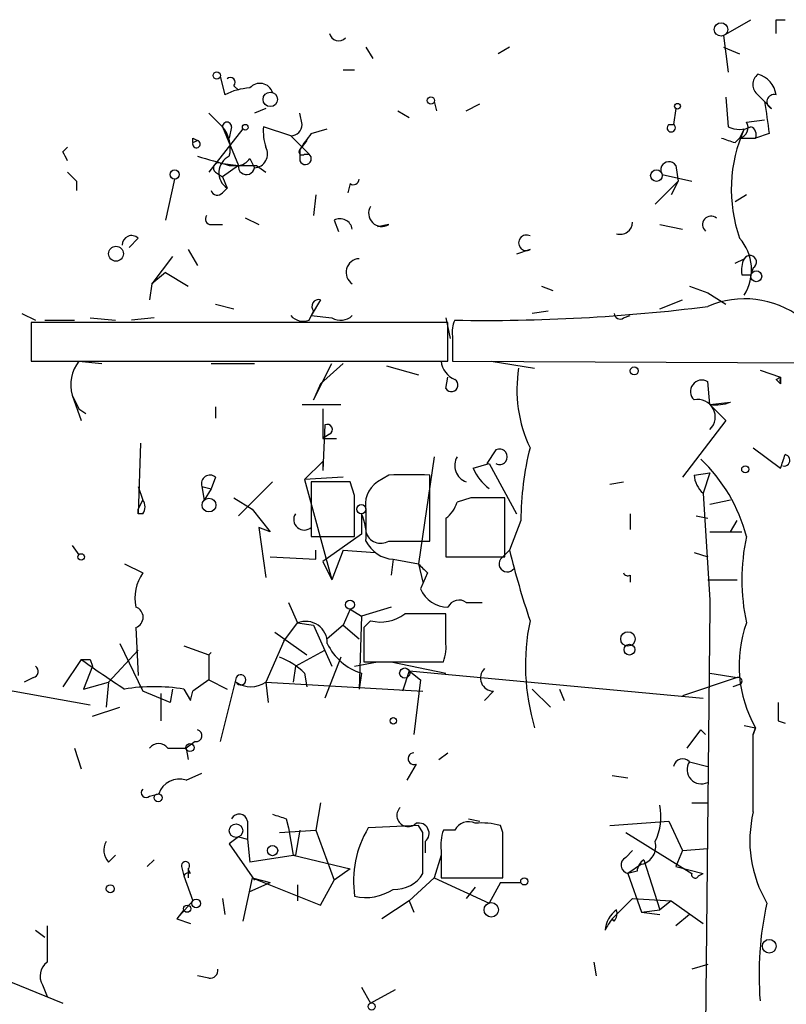
# Model space of a CAD drawing. Extents: x -23568 to 155897, y -8084 to 95568.
# Drawn here: x 360 to 388, y 24421 to 24457 of the extents above; entities that cross this region are included whole.
import ezdxf

# ---------------------------------------------------------------- set-up
doc = ezdxf.new("R2010")
doc.units = 0
doc.header["$MEASUREMENT"] = 0
doc.layers.add('MAIN', color=5, linetype='CONTINUOUS')

msp = doc.modelspace()

# ---------------------------------------------------------------- linework, layer by layer
at = {"layer": 'MAIN'}
for p, q in [((385.9953, 24456.7587), (387.0113, 24457.3514)), ((387.9427, 24457.3514), (388.2813, 24457.3514)), ((385.9953, 24456.7587), (386.1647, 24455.404)), ((372.7027, 24456.3354), (372.9567, 24455.912)), ((378.0367, 24456.3354), (377.6133, 24456.0814)), ((385.9953, 24456.3354), (386.588, 24456.0814)), ((367.284, 24455.2347), (367.4533, 24454.5574)), ((371.856, 24455.4887), (372.2793, 24455.4887)), ((367.792, 24454.896), (367.9613, 24454.7267)), ((386.08, 24454.4727), (386.1647, 24453.372)), ((387.2653, 24454.5574), (387.5193, 24454.3034)), ((375.2427, 24454.3034), (375.3273, 24453.9647)), ((376.428, 24453.9647), (376.936, 24454.2187)), ((387.5193, 24454.3034), (387.7733, 24454.0494)), ((366.8607, 24453.88), (367.3687, 24453.372)), ((368.9773, 24454.0494), (368.554, 24453.88)), ((370.332, 24453.4567), (370.2473, 24453.88)), ((373.888, 24453.9647), (374.3113, 24453.7107)), ((384.2173, 24454.0494), (384.1327, 24453.4567)), ((367.3687, 24453.372), (367.9613, 24451.9327)), ((367.7073, 24453.372), (367.6227, 24452.9487)), ((369.9087, 24453.0334), (368.8927, 24453.372)), ((383.9633, 24453.4567), (384.1327, 24453.4567)), ((383.9633, 24453.4567), (384.1327, 24453.4567)), ((386.842, 24453.5414), (387.5193, 24453.626)), ((368.1307, 24453.2874), (366.8607, 24451.6787)), ((369.9087, 24453.0334), (370.586, 24452.356)), ((370.6707, 24453.118), (371.2633, 24453.2874)), ((386.7573, 24453.2874), (386.588, 24452.9487)), ((387.6887, 24453.118), (387.1807, 24452.9487)), ((366.268, 24452.9487), (366.4373, 24452.864)), ((366.268, 24452.7794), (366.4373, 24452.864)), ((370.5013, 24452.864), (370.2473, 24452.5254)), ((386.4187, 24452.7794), (386.588, 24452.9487)), ((386.588, 24452.9487), (387.1807, 24452.9487)), ((361.442, 24452.4407), (361.6113, 24452.61)), ((370.2473, 24452.5254), (370.2473, 24452.102)), ((370.2473, 24452.5254), (370.2473, 24452.102)), ((370.4167, 24452.356), (370.586, 24452.356)), ((367.284, 24452.0174), (367.9613, 24451.9327)), ((367.9613, 24451.9327), (367.3687, 24451.5094)), ((368.3847, 24452.1867), (368.554, 24451.848)), ((368.6387, 24451.9327), (368.9773, 24451.6787)), ((384.2173, 24451.9327), (384.302, 24451.34)), ((367.1147, 24451.6787), (367.3687, 24451.5094)), ((383.7093, 24451.594), (384.81, 24451.34)), ((361.95, 24451.34), (361.95, 24451.0014)), ((365.5907, 24451.4247), (365.252, 24449.9007)), ((367.3687, 24451.5094), (367.538, 24451.086)), ((372.11, 24451.2554), (372.0253, 24450.9167)), ((383.4553, 24450.4934), (384.302, 24451.34)), ((384.302, 24451.34), (384.048, 24450.832)), ((367.3687, 24450.9167), (367.538, 24451.086)), ((370.84, 24450.832), (370.7553, 24450.07)), ((386.842, 24450.832), (386.4187, 24450.578)), ((366.9453, 24449.7314), (367.3687, 24449.7314)), ((368.2153, 24449.9854), (368.7233, 24449.7314)), ((371.5173, 24449.9007), (371.6867, 24449.4774)), ((373.5493, 24449.7314), (373.126, 24449.6467)), ((383.6247, 24449.7314), (384.4713, 24449.562)), ((364.236, 24449.2234), (363.8973, 24448.8847)), ((366.0987, 24448.8), (366.4373, 24448.2074)), ((378.7987, 24448.8), (378.2907, 24448.6307)), ((365.506, 24448.546), (364.744, 24447.53)), ((386.4187, 24448.292), (386.7573, 24448.4614)), ((365.252, 24447.9534), (364.744, 24447.53)), ((365.252, 24447.9534), (366.0987, 24447.4454)), ((387.096, 24448.1227), (387.0113, 24447.8687)), ((364.744, 24447.53), (364.6593, 24446.9374)), ((386.6727, 24447.8687), (387.0113, 24447.8687)), ((379.222, 24447.4454), (379.6453, 24447.276)), ((384.7253, 24447.4454), (385.4027, 24447.1914)), ((385.4027, 24447.1914), (386.08, 24446.768)), ((371.0093, 24446.9374), (370.6707, 24446.3447)), ((383.6247, 24446.5987), (384.4713, 24446.9374)), ((359.918, 24446.4294), (360.426, 24446.1754)), ((367.1147, 24446.768), (367.792, 24446.5987)), ((370.586, 24446.1754), (370.7553, 24446.514)), ((379.476, 24446.514), (378.8833, 24446.4294)), ((360.2567, 24446.0907), (360.2567, 24444.6514)), ((375.7507, 24446.0907), (360.2567, 24446.0907)), ((360.7647, 24446.1754), (361.8653, 24446.1754)), ((362.458, 24446.26), (363.3893, 24446.1754)), ((364.8287, 24446.26), (363.982, 24446.1754)), ((370.6707, 24446.3447), (371.4327, 24446.26)), ((375.666, 24446.26), (375.8353, 24445.498)), ((375.7507, 24444.6514), (375.7507, 24446.0907)), ((382.27, 24446.26), (382.524, 24446.3447)), ((375.92, 24445.5827), (375.92, 24444.6514)), ((360.2567, 24444.6514), (375.7507, 24444.6514)), ((362.0347, 24444.6514), (362.8813, 24444.5667)), ((363.3893, 24444.6514), (364.744, 24444.6514)), ((375.92, 24444.6514), (394.3773, 24444.5667)), ((377.3593, 24444.6514), (378.968, 24444.3974)), ((366.9453, 24444.5667), (368.554, 24444.5667)), ((370.7553, 24443.212), (371.4327, 24444.5667)), ((371.856, 24444.5667), (371.0093, 24443.8047)), ((373.4647, 24444.482), (374.65, 24444.1434)), ((387.35, 24444.3127), (388.112, 24444.0587)), ((375.666, 24443.6354), (375.7507, 24444.0587)), ((385.4873, 24443.0427), (385.4027, 24443.8894)), ((387.9427, 24443.974), (388.112, 24444.0587)), ((388.112, 24444.0587), (388.112, 24443.8047)), ((371.0093, 24443.8047), (370.7553, 24443.212)), ((361.7807, 24443.3814), (362.1193, 24442.45)), ((361.7807, 24443.3814), (362.0347, 24442.8734)), ((385.4873, 24443.0427), (386.2493, 24443.1274)), ((362.0347, 24442.8734), (362.2887, 24442.704)), ((367.1147, 24442.958), (367.1147, 24442.5347)), ((370.332, 24443.0427), (371.7713, 24443.0427)), ((371.094, 24442.8734), (371.094, 24441.7727)), ((385.4873, 24443.0427), (386.08, 24442.45)), ((386.08, 24442.45), (384.4713, 24440.3334)), ((371.1787, 24442.2807), (371.094, 24440.5874)), ((371.348, 24441.942), (371.094, 24441.7727)), ((371.094, 24441.7727), (371.602, 24441.7727)), ((364.3207, 24441.6034), (364.236, 24438.9787)), ((377.5287, 24441.3494), (377.19, 24440.8414)), ((387.096, 24441.434), (388.112, 24440.672)), ((370.4167, 24440.2487), (371.094, 24440.926)), ((371.094, 24440.926), (371.094, 24440.5874)), ((375.2427, 24441.0954), (374.65, 24437.116)), ((376.682, 24440.672), (377.2747, 24440.8414)), ((377.2747, 24440.8414), (378.2907, 24438.9787)), ((367.1147, 24440.3334), (366.9453, 24439.91)), ((371.856, 24440.3334), (370.4167, 24440.2487)), ((370.4167, 24440.2487), (371.4327, 24436.5234)), ((373.5493, 24440.418), (373.126, 24440.164)), ((375.0733, 24437.9627), (375.0733, 24440.418)), ((384.8947, 24440.418), (385.4873, 24440.5027)), ((385.4873, 24440.5027), (385.2333, 24439.7407)), ((364.236, 24439.9947), (364.4053, 24439.4867)), ((366.6067, 24439.9947), (366.9453, 24439.91)), ((366.6067, 24439.9947), (366.6913, 24439.4867)), ((366.9453, 24439.91), (366.6913, 24439.4867)), ((369.2313, 24440.164), (367.9613, 24438.894)), ((372.11, 24440.164), (370.6707, 24440.164)), ((370.6707, 24440.164), (370.6707, 24438.132)), ((372.2793, 24439.656), (372.11, 24440.164)), ((381.762, 24440.0794), (382.27, 24440.164)), ((364.236, 24439.148), (364.4053, 24439.4867)), ((367.792, 24439.5714), (368.4693, 24439.148)), ((376.5973, 24439.5714), (376.0893, 24439.402)), ((377.8673, 24437.37), (377.8673, 24439.5714)), ((385.2333, 24439.7407), (385.4873, 24435.7614)), ((386.2493, 24439.4867), (385.4873, 24439.3174)), ((368.4693, 24439.148), (369.1467, 24438.3014)), ((364.4053, 24438.9787), (364.236, 24438.9787)), ((372.5333, 24438.9787), (372.5333, 24438.2167)), ((372.7027, 24439.0634), (372.7027, 24438.3014)), ((375.666, 24438.8094), (375.666, 24437.37)), ((378.46, 24438.7247), (378.0367, 24437.624)), ((382.524, 24438.9787), (382.524, 24438.386)), ((384.9793, 24438.894), (385.4027, 24438.8094)), ((386.2493, 24438.3014), (386.5033, 24438.7247)), ((369.1467, 24438.3014), (368.7233, 24438.4707)), ((368.7233, 24438.4707), (368.9773, 24436.608)), ((370.6707, 24438.132), (372.2793, 24438.132)), ((372.5333, 24438.2167), (371.094, 24437.2007)), ((385.4873, 24438.3014), (386.6727, 24438.3014)), ((361.7807, 24437.7934), (362.0347, 24437.4547)), ((370.84, 24437.2854), (370.84, 24437.624)), ((371.856, 24437.624), (371.4327, 24436.5234)), ((371.856, 24437.624), (373.0413, 24437.5394)), ((373.5493, 24437.9627), (375.0733, 24437.9627)), ((377.698, 24437.2854), (378.0367, 24437.624)), ((369.1467, 24437.37), (370.84, 24437.2854)), ((373.7187, 24437.2854), (373.634, 24436.6927)), ((373.7187, 24437.2854), (374.65, 24437.116)), ((375.666, 24437.37), (377.8673, 24437.37)), ((384.8947, 24437.5394), (385.4027, 24437.37)), ((363.728, 24437.116), (364.4053, 24436.7774)), ((371.094, 24437.2007), (371.4327, 24436.5234)), ((374.65, 24437.116), (374.8193, 24436.4387)), ((374.9887, 24436.7774), (374.7347, 24436.1847)), ((382.524, 24436.6927), (382.524, 24436.4387)), ((385.4027, 24436.5234), (386.5033, 24436.5234)), ((369.824, 24435.6767), (370.1627, 24434.9147)), ((373.634, 24435.5074), (372.5333, 24435.1687)), ((376.428, 24435.6767), (377.0207, 24435.6767)), ((385.4873, 24435.5074), (385.318, 24419.7594)), ((385.4873, 24435.7614), (385.4873, 24435.5074)), ((372.11, 24435.4227), (371.856, 24434.83)), ((372.11, 24435.4227), (372.5333, 24435.1687)), ((372.5333, 24435.1687), (372.4487, 24432.4594)), ((375.666, 24434.2374), (375.666, 24435.2534)), ((364.1513, 24434.7454), (364.236, 24432.9674)), ((369.6547, 24434.2374), (370.1627, 24434.9147)), ((370.1627, 24434.9147), (370.7553, 24434.83)), ((370.7553, 24434.83), (371.4327, 24433.306)), ((371.856, 24434.83), (371.2633, 24434.322)), ((371.856, 24434.83), (372.4487, 24434.322)), ((372.872, 24434.9994), (372.618, 24434.7454)), ((372.618, 24434.7454), (372.618, 24433.4754)), ((369.316, 24434.576), (370.5013, 24433.7294)), ((363.5587, 24434.1527), (364.4053, 24432.3747)), ((365.9293, 24434.068), (366.8607, 24433.7294)), ((369.6547, 24434.2374), (368.9773, 24432.7134)), ((363.1353, 24432.7134), (364.236, 24433.8987)), ((366.8607, 24433.7294), (366.9453, 24433.814)), ((366.8607, 24433.7294), (366.8607, 24432.798)), ((370.078, 24433.306), (371.1787, 24433.8987)), ((371.7713, 24433.6447), (371.1787, 24432.1207)), ((362.1193, 24433.56), (361.442, 24432.544)), ((362.5427, 24433.306), (362.204, 24432.4594)), ((362.458, 24433.56), (362.5427, 24433.306)), ((370.078, 24433.306), (369.9933, 24432.7134)), ((372.2793, 24433.306), (373.126, 24433.4754)), ((372.618, 24433.4754), (375.5813, 24433.4754)), ((373.634, 24433.4754), (375.666, 24433.052)), ((360.3413, 24432.8827), (360.0027, 24432.7134)), ((367.8767, 24432.8827), (367.284, 24430.512)), ((370.4167, 24433.052), (370.5013, 24432.544)), ((372.5333, 24433.052), (372.4487, 24432.4594)), ((374.3113, 24433.1367), (374.0573, 24432.3747)), ((374.3113, 24433.1367), (374.7347, 24432.798)), ((374.3113, 24433.1367), (385.2333, 24432.1207)), ((386.5033, 24432.8827), (384.4713, 24432.2054)), ((385.4873, 24433.052), (386.5033, 24432.8827)), ((357.8013, 24432.7134), (362.458, 24431.8667)), ((362.204, 24432.4594), (363.1353, 24432.7134)), ((363.1353, 24432.7134), (363.0507, 24431.782)), ((366.8607, 24432.798), (366.268, 24432.3747)), ((366.8607, 24432.798), (367.538, 24432.4594)), ((368.9773, 24432.7134), (369.062, 24431.9514)), ((368.9773, 24432.7134), (374.8193, 24432.3747)), ((374.7347, 24432.798), (374.4807, 24430.766)), ((386.588, 24432.6287), (386.334, 24432.544)), ((365.4213, 24431.9514), (364.4053, 24432.3747)), ((365.0827, 24432.29), (365.0827, 24431.274)), ((365.506, 24432.4594), (365.4213, 24431.9514)), ((365.506, 24432.4594), (365.4213, 24431.9514)), ((365.9293, 24432.4594), (366.1833, 24432.036)), ((366.1833, 24432.036), (366.268, 24432.3747)), ((377.444, 24432.3747), (377.1053, 24432.036)), ((378.8833, 24432.4594), (379.5607, 24431.782)), ((379.8993, 24432.4594), (380.0687, 24432.036)), ((362.5427, 24431.4434), (363.5587, 24431.782)), ((386.7573, 24431.1047), (387.1807, 24431.02)), ((388.0273, 24431.274), (388.2813, 24431.1894)), ((384.6407, 24430.258), (385.1487, 24430.9354)), ((385.1487, 24430.9354), (385.318, 24430.766)), ((387.1807, 24431.02), (387.096, 24430.766)), ((387.096, 24430.766), (387.1807, 24431.02)), ((387.096, 24427.8874), (387.096, 24430.766)), ((366.3527, 24430.512), (366.014, 24430.258)), ((361.8653, 24430.258), (362.1193, 24429.496)), ((365.3367, 24430.258), (366.014, 24430.258)), ((366.014, 24430.258), (366.0987, 24429.8347)), ((375.412, 24429.8347), (375.7507, 24430.0887)), ((374.5653, 24429.6654), (374.2267, 24429.0727)), ((384.7253, 24429.75), (385.4027, 24429.5807)), ((366.014, 24429.0727), (366.6067, 24429.3267)), ((381.8467, 24429.242), (382.4393, 24429.1574)), ((364.6593, 24428.48), (364.998, 24428.5647)), ((371.0093, 24428.226), (370.84, 24427.21)), ((384.81, 24428.226), (385.4027, 24428.226)), ((368.3, 24427.5487), (368.3, 24426.8714)), ((369.7393, 24427.6334), (369.824, 24427.2947)), ((374.65, 24427.3794), (372.7873, 24427.2947)), ((374.8193, 24427.1254), (374.65, 24427.3794)), ((376.5127, 24427.6334), (376.936, 24427.5487)), ((377.7827, 24427.1254), (377.698, 24427.3794)), ((381.762, 24427.3794), (383.9633, 24427.5487)), ((383.9633, 24427.5487), (384.4713, 24426.448)), ((369.4853, 24427.1254), (370.84, 24427.21)), ((369.824, 24427.2947), (369.9933, 24426.2787)), ((370.2473, 24427.21), (370.078, 24426.2787)), ((370.84, 24427.21), (371.5173, 24425.3474)), ((376.0047, 24427.21), (375.5813, 24427.21)), ((382.3547, 24427.1254), (384.81, 24425.6014)), ((367.9613, 24426.956), (367.6227, 24426.702)), ((367.6227, 24426.702), (368.554, 24425.3474)), ((367.9613, 24426.956), (368.3, 24426.8714)), ((368.3, 24426.8714), (368.3847, 24426.0247)), ((374.904, 24426.7867), (374.904, 24426.3634)), ((363.1353, 24426.0247), (363.3893, 24426.2787)), ((370.078, 24426.2787), (368.3847, 24426.0247)), ((369.9933, 24426.2787), (372.11, 24425.7707)), ((375.4967, 24426.2787), (375.2427, 24425.432)), ((375.4967, 24426.448), (375.4967, 24425.432)), ((382.3547, 24426.194), (382.6087, 24426.448)), ((384.4713, 24426.448), (384.2173, 24425.8554)), ((384.4713, 24426.448), (385.4027, 24426.5327)), ((364.8287, 24426.1094), (364.5747, 24425.8554)), ((374.8193, 24425.6014), (374.8193, 24426.1094)), ((382.9473, 24425.94), (382.4393, 24425.6014)), ((383.032, 24426.1094), (383.6247, 24424.2467)), ((365.8447, 24425.8554), (365.9293, 24425.5167)), ((366.1833, 24425.6014), (366.0987, 24425.7707)), ((366.0987, 24425.7707), (366.0987, 24425.432)), ((372.11, 24425.7707), (371.5173, 24425.3474)), ((382.778, 24425.686), (382.4393, 24425.6014)), ((382.4393, 24425.6014), (382.9473, 24424.162)), ((384.2173, 24425.8554), (385.2333, 24425.6014)), ((385.064, 24425.5167), (385.2333, 24425.6014)), ((365.9293, 24425.5167), (366.268, 24424.5854)), ((368.4693, 24425.432), (368.1307, 24423.8234)), ((368.3847, 24424.924), (369.1467, 24425.2627)), ((368.4693, 24425.432), (369.1467, 24425.2627)), ((368.4693, 24425.432), (369.1467, 24425.2627)), ((368.4693, 24425.432), (371.0093, 24424.416)), ((370.1627, 24425.178), (370.1627, 24424.5854)), ((371.0093, 24424.416), (371.5173, 24425.3474)), ((375.2427, 24425.432), (374.3113, 24424.5854)), ((375.2427, 24425.432), (377.2747, 24424.5007)), ((375.4967, 24425.432), (377.7827, 24425.432)), ((377.698, 24425.2627), (377.2747, 24424.5007)), ((377.698, 24425.2627), (378.46, 24425.2627)), ((377.698, 24425.2627), (378.46, 24425.2627)), ((376.7667, 24425.0934), (376.428, 24424.67)), ((365.6753, 24423.908), (366.268, 24424.5854)), ((367.3687, 24424.67), (367.4533, 24424.0774)), ((374.3113, 24424.5854), (373.2953, 24423.908)), ((374.3113, 24424.5854), (374.4807, 24424.162)), ((381.8467, 24423.908), (382.6087, 24424.67)), ((382.6087, 24424.67), (384.048, 24424.5854)), ((384.048, 24424.5854), (383.6247, 24424.2467)), ((384.048, 24424.5854), (385.2333, 24423.7387)), ((365.9293, 24424.2467), (365.6753, 24423.908)), ((382.9473, 24424.162), (383.6247, 24424.2467)), ((382.9473, 24424.162), (383.6247, 24424.0774)), ((384.7253, 24424.0774), (384.2173, 24423.654)), ((365.6753, 24423.908), (366.1833, 24423.7387)), ((381.9313, 24423.8234), (381.8467, 24423.908)), ((360.426, 24423.4847), (360.7647, 24423.2307)), ((360.8493, 24423.654), (360.8493, 24422.2994)), ((381.1693, 24422.2994), (381.254, 24421.7914)), ((385.4027, 24422.2147), (384.81, 24422.0454)), ((359.156, 24421.7067), (361.442, 24420.7754)), ((366.8607, 24421.7067), (366.4373, 24421.7914)), ((360.68, 24421.4527), (360.8493, 24421.0294)), ((372.5333, 24421.368), (372.872, 24420.7754)), ((372.872, 24420.7754), (373.8033, 24421.2834))]:
    msp.add_line(p, q, dxfattribs=at)
for centre, radius in [((385.8985, 24456.9886), 0.2493), ((367.1569, 24455.2771), 0.1338), ((369.1466, 24454.3881), 0.2677), ((375.1156, 24454.3457), 0.1338), ((384.2808, 24454.1341), 0.1058), ((368.2153, 24453.3509), 0.1058), ((365.5906, 24451.5941), 0.1693), ((383.4976, 24451.5517), 0.2158), ((363.4121, 24448.647), 0.2772), ((387.206, 24447.8095), 0.2035), ((382.6721, 24444.2916), 0.1496), ((386.7996, 24440.6297), 0.1338), ((366.8683, 24439.302), 0.2558), ((372.5333, 24439.1481), 0.1693), ((362.1193, 24437.3701), 0.1197), ((372.1099, 24435.5921), 0.1693), ((382.4393, 24434.3221), 0.2677), ((382.4937, 24433.9229), 0.201), ((374.142, 24433.0521), 0.1893), ((373.7186, 24431.2741), 0.1197), ((366.1621, 24430.2793), 0.1496), ((364.9768, 24428.4166), 0.1496), ((367.8728, 24427.1908), 0.2508), ((369.2313, 24426.4481), 0.1893), ((363.1988, 24425.0299), 0.1496), ((378.587, 24425.3051), 0.1338), ((366.395, 24424.4866), 0.1608), ((377.3593, 24424.2468), 0.2677), ((366.0563, 24424.2891), 0.1338), ((387.6886, 24422.8921), 0.2539), ((372.9143, 24420.6484), 0.1338)]:
    msp.add_circle(centre, radius, dxfattribs=at)
for centre, radius, start, end in [((260.9427, 24457.0974), 127.0003, 359.885409, 0.114591), ((371.6867, 24456.907), 0.3446, 190.63498, 317.46913), ((367.665, 24455.023), 0.1796, 315, 135), ((387.5617, 24454.9384), 0.4827, 127.88123, 232.11877), ((387.0497, 24454.4457), 0.9, 7.12975, 76.13825), ((368.76, 24454.4869), 0.4961, 18.21585, 139.15194), ((368.5001, 24452.5535), 2.2608, 92.92581, 117.58173), ((387.8721, 24454.2987), 0.2682, 74.73551, 248.3811), ((683.9538, 24496.0606), 299.3611, 188.018204, 188.247387), ((367.538, 24453.3721), 0.1693, 359.96616, 180.03384), ((366.3951, 24452.5677), 1.2629, 346.43033, 39.56043), ((370.8413, 24453.2026), 1.9559, 175.03153, 197.63642), ((369.9086, 24453.4568), 0.4234, 270.01353, 359.98647), ((384.048, 24453.3298), 0.1526, 123.72131, 56.27869), ((386.588, 24454.2189), 0.9468, 243.44307, 296.55693), ((386.5174, 24453.3297), 0.3875, 280.49794, 33.11188), ((386.8844, 24453.0757), 0.3223, 336.79908, 66.81541), ((375.7954, 24449.0089), 6.5687, 141.27658, 147.63264), ((391.8017, 24451.0417), 5.5217, 156.00201, 199.22643), ((366.3991, 24452.7287), 0.1406, 158.85713, 74.23374), ((323.918, 24452.8641), 42.3501, 359.88541, 0.11446), ((428.4872, 24579.8563), 133.8592, 251.453803, 251.683), ((276.8617, 24409.9514), 94.6529, 26.443665, 26.672875), ((451.7068, 24748.4583), 308.2168, 253.939374, 254.168552), ((367.9197, 24451.6545), 0.6847, 115.708, 236.12196), ((368.5371, 24452.356), 0.5082, 271.9054, 29.9854), ((370.332, 24452.4407), 0.1198, 135, 315), ((370.4513, 24452.1828), 0.2194, 201.60745, 52.12731), ((367.2205, 24451.8375), 0.1908, 70.5583, 236.32659), ((368.1307, 24705.9324), 254.0002, 269.885409, 270.114592), ((368.2576, 24451.8903), 0.2993, 171.85636, 351.87802), ((367.9192, 24452.4828), 0.5517, 274.3764, 327.53996), ((383.9633, 24451.7634), 0.3053, 33.68486, 213.70048), ((446.4556, 24536.1842), 119.7486, 224.885375, 225.114558), ((372.237, 24451.4247), 0.2117, 233.12469, 0), ((367.1782, 24451.0649), 0.2414, 195.25096, 322.11877), ((373.2953, 24450.1547), 0.4937, 149.03425, 300.96575), ((366.9453, 24449.943), 0.2116, 143.12469, 270), ((371.729, 24449.4773), 0.4733, 10.30809, 116.56505), ((382.1536, 24449.8266), 0.4552, 252.40494, 358.66573), ((385.5297, 24449.7313), 0.3165, 50.2037, 230.17821), ((378.6632, 24449.054), 0.2879, 61.92166, 298.07834), ((363.9932, 24448.9715), 0.3499, 46.05384, 180.34387), ((385.2653, 24448.0525), 1.7665, 327.62881, 41.51637), ((372.4691, 24447.9555), 0.5063, 92.30915, 237.1825), ((387.6039, 24448.0382), 0.9465, 153.44036, 190.31622), ((386.9689, 24448.3343), 0.2468, 300.99162, 149.00838), ((370.953, 24446.6833), 0.2603, 77.50701, 220.57503), ((386.7804, 24443.5367), 3.435, 52.44788, 113.64495), ((377.1001, 24513.0966), 66.9302, 269.062238, 277.125823), ((382.143, 24446.4293), 0.2117, 179.97294, 306.87531), ((370.3743, 24446.7679), 0.6292, 222.26879, 289.66179), ((371.755, 24446.8301), 0.6549, 240.51881, 312.17188), ((376.8503, 24445.7522), 0.9456, 153.41327, 190.32598), ((363.1779, 24443.7624), 1.4482, 142.12987, 195.25304), ((376.3071, 24444.73), 0.8142, 185.53974, 248.19859), ((383.329, 24443.5932), 5.0186, 170.77886, 205.48308), ((375.8777, 24443.7624), 0.2468, 210.95978, 59.02828), ((385.1872, 24443.5219), 0.426, 59.61287, 226.6545), ((345.7274, 24401.5894), 59.8213, 44.885341, 45.114659), ((388.4079, 24443.9317), 0.322, 156.77104, 203.22896), ((385.0338, 24442.577), 0.6501, 314.24574, 102.35577), ((385.6991, 24444.6076), 1.5791, 262.29219, 290.39043), ((371.2633, 24442.1114), 0.1893, 296.56505, 116.55151), ((377.6641, 24441.0954), 0.2878, 241.93922, 118.06078), ((389.5954, 24438.7084), 11.1354, 165.83185, 179.91613), ((376.6554, 24440.774), 0.651, 150.41451, 249.5552), ((380.9171, 24436.5842), 6.1238, 14.64056, 46.28955), ((261.2042, 24483.2484), 133.8594, 341.453871, 341.683067), ((388.2391, 24440.9683), 0.2159, 258.66924, 78.72651), ((378.5027, 24441.4767), 1.9906, 203.84413, 231.91019), ((366.903, 24440.1006), 0.3147, 47.71774, 199.6673), ((374.3113, 24059.4183), 381.0005, 89.885409, 90.114591), ((385.8684, 24440.4815), 0.9758, 183.73127, 229.39297), ((373.7396, 24439.2963), 1.0627, 125.2663, 192.65921), ((364.0668, 24439.2327), 0.4232, 323.11656, 36.88344), ((-8.7206, 24438.894), 381.0007, 359.885409, 0.114591), ((377.2323, 24122.0717), 317.5003, 89.885408, 90.114592), ((363.6419, 24439.0634), 0.6001, 351.8861, 8.10445), ((374.9892, 24439.7403), 1.1509, 306.01859, 342.90642), ((370.4106, 24438.767), 0.3943, 147.52323, 311.27752), ((370.8389, 24438.1741), 1.8757, 353.52893, 25.4011), ((373.253, 24438.4495), 0.5699, 195.06289, 301.32757), ((394.3999, 24436.5233), 7.7272, 167.98391, 192.01537), ((373.779, 24438.4765), 1.1926, 205.5187, 267.10185), ((409.3688, 24445.2977), 32.2581, 193.7617, 198.61738), ((377.952, 24437.116), 0.3053, 146.29952, 326.31514), ((459.4818, 24521.634), 119.7486, 224.893833, 225.122982), ((365.7606, 24435.8459), 1.6445, 145.49919, 191.87843), ((382.4393, 24436.862), 0.1893, 206.55151, 296.57859), ((375.7399, 24436.5919), 1.0845, 202.05255, 270.57056), ((364.0167, 24435.1264), 0.4041, 289.45734, 70.54266), ((376.1581, 24435.3168), 0.4498, 53.13265, 154.9277), ((373.253, 24436.3964), 1.448, 254.74488, 307.87498), ((374.904, 24054.2537), 381.0005, 89.885409, 90.114591), ((370.4665, 24434.1777), 0.7972, 358.20291, 112.40203), ((386.7821, 24433.3457), 8.1529, 168.29713, 196.57451), ((391.2302, 24433.3342), 4.6641, 160.19248, 209.74701), ((373.1307, 24435.0243), 2.0608, 205.02059, 253.1487), ((374.1011, 24434.0256), 1.5791, 339.60957, 7.70781), ((368.5684, 24431.1756), 2.6338, 45.43224, 69.62753), ((360.2779, 24433.1155), 0.2413, 285.23429, 52.13751), ((362.2887, 24518.2098), 84.65, 269.885341, 270.114592), ((387.211, 24468.5094), 43.0239, 234.32378, 236.91975), ((368.046, 24432.798), 0.1893, 206.55151, 153.42141), ((377.453, 24432.8694), 0.4948, 134.64789, 268.95774), ((386.5457, 24432.7557), 0.1339, 288.42141, 108.46201), ((364.8286, 24425.3843), 7.1602, 81.15717, 98.84204), ((368.427, 24433.5174), 0.9743, 235.6102, 304.3898), ((557.3772, 24431.6127), 169.3502, 179.885409, 180.114592), ((366.395, 24430.7237), 0.2159, 258.70048, 78.70048), ((364.998, 24430.0041), 0.4233, 36.85636, 143.14364), ((374.4845, 24429.8694), 0.2193, 90.99271, 291.60745), ((384.4713, 24429.5172), 0.3445, 42.50636, 169.3783), ((385.1641, 24429.4579), 0.5271, 146.34912, 296.91998), ((365.767, 24428.2967), 0.8144, 72.34378, 160.78632), ((364.5323, 24428.607), 0.1796, 135, 315), ((381.5076, 24427.7182), 2.159, 334.44024, 11.30421), ((367.9895, 24427.4922), 0.3156, 10.31297, 153.41871), ((411.8078, 24554.7103), 133.8592, 251.453803, 251.683), ((374.269, 24427.7603), 0.4191, 134.99033, 315), ((391.5091, 24426.8179), 4.5408, 166.3772, 210.68396), ((374.6607, 24427.0884), 0.3875, 308.88375, 104.2514), ((376.5127, 24426.9559), 0.5681, 63.43946, 153.42593), ((377.0208, 24425.0928), 2.3848, 73.50281, 96.11653), ((376.0906, 24425.3132), 3.852, 149.04237, 188.33667), ((120.8193, 24426.6174), 254.0005, 359.885409, 0.114591), ((377.0631, 24426.6598), 1.5806, 159.62978, 187.70052), ((-45.5672, 24426.2787), 423.3507, 359.885409, 0.114591), ((363.583, 24426.4601), 0.6245, 148.46823, 224.20202), ((382.778, 24426.6173), 0.6982, 284.03425, 14.04221), ((365.9959, 24425.8856), 0.1542, 311.81871, 191.29536), ((382.4957, 24425.9118), 0.3155, 116.54881, 259.70165), ((383.3281, 24425.6439), 0.5517, 122.46004, 175.6236), ((366.0987, 24425.4318), 0.1895, 63.48903, 153.38086), ((373.7752, 24426.222), 1.2146, 267.33382, 329.27328), ((384.937, 24425.559), 0.1339, 161.53799, 341.57859), ((372.7026, 24426.5612), 1.8554, 256.81235, 303.20446), ((399.6098, 24421.8339), 12.2984, 167.47645, 184.54195), ((382.6356, 24423.4039), 1.046, 126.32215, 175.56979), ((381.5503, 24424.1198), 0.4827, 322.11877, 15.24263), ((383.4082, 24422.6831), 1.9846, 141.88801, 156.17704), ((361.241, 24421.7808), 0.6499, 127.06385, 210.32117), ((366.903, 24422.003), 0.2993, 261.87531, 8.14364)]:
    msp.add_arc(centre, radius, start, end, dxfattribs=at)

doc.saveas('drawing.dxf')
